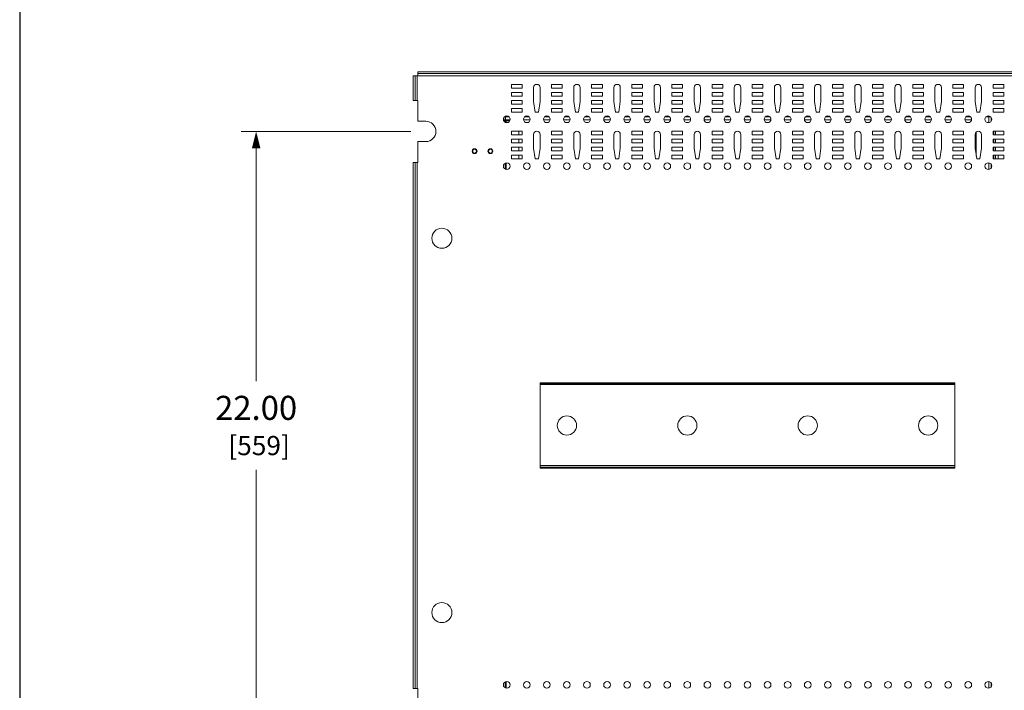
# Model space of a CAD drawing. Units: inches. Extents: x 0 to 148, y 0 to 91.
# Drawn here: x 0 to 37, y 14 to 39 of the extents above; entities that cross this region are included whole.
import ezdxf

# ---------------------------------------------------------------- set-up
doc = ezdxf.new("R2010")
doc.units = ezdxf.units.IN
doc.header["$MEASUREMENT"] = 0
doc.layers.add('CONTINUOUS1', color=7, linetype='Continuous', lineweight=20)
doc.layers.add('DIM', color=2, linetype='Continuous', lineweight=20)
doc.layers.add('VIEWPORT', color=9, linetype='Continuous', plot=False)
doc.styles.add('RomanS', font='romans.shx')
doc.dimstyles.new('SchneiderElectric Dual Below', dxfattribs={"dimscale": 0, "dimtxt": 0.1, "dimasz": 0.07, "dimexe": 0.0625, "dimexo": 0.0625, "dimgap": 0.04, "dimtad": 0, "dimtih": 1, "dimtoh": 1, "dimrnd": 0.001, "dimzin": 4, "dimdsep": 46, "dimtxsty": 'RomanS', "dimblk": 'SEArrow', "dimcen": 0.09, "dimclrd": 256, "dimclre": 256, "dimclrt": 256, "dimadec": 0, "dimazin": 1, "dimtfac": 1, "dimtofl": 0, "dimtmove": 0, "dimatfit": 3, "dimldrblk": 'SEArrow', "dimfxl": 1, "dimtolj": 1, "dimtzin": 0, "dimlwd": -1, "dimlwe": -1, "dimarcsym": 0})

# ---------------------------------------------------------------- blocks, each defined once
blk = doc.blocks.new('SEArrow')
at = {"linetype": 'ByBlock', "lineweight": -2}
blk.add_lwpolyline([(0, 0, 0, 0.5, 0), (-1, 0, 0.5, 0.5, 0)], format="xyseb", dxfattribs=at)
blk = doc.blocks.new('*D7')
at = {"layer": 'Defpoints', "color": 0, "transparency": 16777216}
for p in [(15.178, 35.271), (8.837, 13.271), (15.178, 13.271)]:
    blk.add_point(p, dxfattribs=at)
at = {"layer": 'DIM', "transparency": 16777216}
for p, q in [((14.616, 35.271), (8.275, 35.271)), ((8.837, 34.641), (8.837, 25.93)), ((8.837, 13.901), (8.837, 22.613)), ((14.616, 13.271), (8.275, 13.271))]:
    blk.add_line(p, q, dxfattribs=at)
at = {"layer": 'DIM', "transparency": 16777216, "xscale": 0.6300000000000001, "yscale": 0.6300000000000001, "zscale": 0.6300000000000001}
for p, rotation in [((8.837, 35.271), 90), ((8.837, 13.271), 270)]:
    blk.add_blockref('SEArrow', p, dxfattribs=dict(at, rotation=rotation))
at = {"layer": 'DIM', "transparency": 16777216, "insert": (8.837, 24.271), "char_height": 0.9, "attachment_point": 5, "style": 'RomanS'}
blk.add_mtext('\\A1;22.00\\P{\\H0.8x; [559]', dxfattribs=at)

msp = doc.modelspace()

# ---------------------------------------------------------------- linework, layer by layer
at = {"layer": 'CONTINUOUS1'}
for p, q in [((14.711, 36.431), (14.711, 37.353)), ((14.778, 37.353), (14.711, 37.353)), ((14.778, 36.431), (14.778, 37.353)), ((14.858, 37.353), (14.778, 37.353)), ((14.858, 37.353), (14.881, 37.353)), ((14.858, 36.431), (14.858, 37.353)), ((14.881, 37.433), (14.881, 37.5)), ((14.881, 37.5), (62.579, 37.5)), ((14.881, 37.353), (14.881, 37.433)), ((14.881, 37.433), (62.579, 37.433)), ((14.881, 37.353), (62.579, 37.353)), ((18.377, 36.891), (18.377, 37.031)), ((18.377, 37.031), (18.777, 37.031)), ((18.777, 36.891), (18.377, 36.891)), ((18.777, 37.031), (18.777, 36.891)), ((19.207, 36.391), (19.207, 36.911)), ((19.447, 36.911), (19.447, 36.391)), ((19.877, 36.891), (19.877, 37.031)), ((19.877, 37.031), (20.277, 37.031)), ((20.277, 36.891), (19.877, 36.891)), ((20.277, 37.031), (20.277, 36.891)), ((20.707, 36.391), (20.707, 36.911)), ((20.947, 36.911), (20.947, 36.391)), ((21.377, 36.891), (21.377, 37.031)), ((21.377, 37.031), (21.777, 37.031)), ((21.777, 36.891), (21.377, 36.891)), ((21.777, 37.031), (21.777, 36.891)), ((22.207, 36.391), (22.207, 36.911)), ((22.447, 36.911), (22.447, 36.391)), ((22.877, 36.891), (22.877, 37.031)), ((22.877, 37.031), (23.277, 37.031)), ((23.277, 36.891), (22.877, 36.891)), ((23.277, 37.031), (23.277, 36.891)), ((23.707, 36.391), (23.707, 36.911)), ((23.947, 36.911), (23.947, 36.391)), ((24.377, 36.891), (24.377, 37.031)), ((24.377, 37.031), (24.777, 37.031)), ((24.777, 36.891), (24.377, 36.891)), ((24.777, 37.031), (24.777, 36.891)), ((25.207, 36.391), (25.207, 36.911)), ((25.447, 36.911), (25.447, 36.391)), ((25.877, 36.891), (25.877, 37.031)), ((25.877, 37.031), (26.277, 37.031)), ((26.277, 36.891), (25.877, 36.891)), ((26.277, 37.031), (26.277, 36.891)), ((26.707, 36.391), (26.707, 36.911)), ((26.947, 36.911), (26.947, 36.391)), ((27.377, 36.891), (27.377, 37.031)), ((27.377, 37.031), (27.777, 37.031)), ((27.777, 36.891), (27.377, 36.891)), ((27.777, 37.031), (27.777, 36.891)), ((28.207, 36.391), (28.207, 36.911)), ((28.447, 36.911), (28.447, 36.391)), ((28.877, 36.891), (28.877, 37.031)), ((28.877, 37.031), (29.277, 37.031)), ((29.277, 36.891), (28.877, 36.891)), ((29.277, 37.031), (29.277, 36.891)), ((29.707, 36.391), (29.707, 36.911)), ((29.947, 36.911), (29.947, 36.391)), ((30.377, 36.891), (30.377, 37.031)), ((30.377, 37.031), (30.777, 37.031)), ((30.777, 36.891), (30.377, 36.891)), ((30.777, 37.031), (30.777, 36.891)), ((31.207, 36.391), (31.207, 36.911)), ((31.447, 36.911), (31.447, 36.391)), ((31.877, 36.891), (31.877, 37.031)), ((31.877, 37.031), (32.277, 37.031)), ((32.277, 36.891), (31.877, 36.891)), ((32.277, 37.031), (32.277, 36.891)), ((32.707, 36.391), (32.707, 36.911)), ((32.947, 36.911), (32.947, 36.391)), ((33.377, 36.891), (33.377, 37.031)), ((33.377, 37.031), (33.777, 37.031)), ((33.777, 36.891), (33.377, 36.891)), ((33.777, 37.031), (33.777, 36.891)), ((34.207, 36.391), (34.207, 36.911)), ((34.447, 36.911), (34.447, 36.391)), ((34.877, 36.891), (34.877, 37.031)), ((34.877, 37.031), (35.277, 37.031)), ((35.277, 36.891), (34.877, 36.891)), ((35.277, 37.031), (35.277, 36.891)), ((35.707, 36.391), (35.707, 36.911)), ((35.947, 36.911), (35.947, 36.391)), ((36.377, 36.891), (36.377, 37.031)), ((36.377, 37.031), (36.777, 37.031)), ((36.777, 36.891), (36.377, 36.891)), ((36.777, 37.031), (36.777, 36.891)), ((14.778, 36.431), (14.711, 36.431)), ((14.858, 36.431), (14.778, 36.431)), ((14.858, 36.431), (14.878, 36.431)), ((14.878, 36.431), (14.878, 35.651)), ((18.377, 36.591), (18.377, 36.731)), ((18.377, 36.731), (18.777, 36.731)), ((18.777, 36.591), (18.377, 36.591)), ((18.377, 36.291), (18.377, 36.431)), ((18.377, 36.431), (18.777, 36.431)), ((18.777, 36.731), (18.777, 36.591)), ((18.777, 36.431), (18.777, 36.291)), ((19.877, 36.591), (19.877, 36.731)), ((19.877, 36.731), (20.277, 36.731)), ((20.277, 36.591), (19.877, 36.591)), ((19.877, 36.291), (19.877, 36.431)), ((19.877, 36.431), (20.277, 36.431)), ((20.277, 36.731), (20.277, 36.591)), ((20.277, 36.431), (20.277, 36.291)), ((21.377, 36.591), (21.377, 36.731)), ((21.377, 36.731), (21.777, 36.731)), ((21.777, 36.591), (21.377, 36.591)), ((21.377, 36.291), (21.377, 36.431)), ((21.377, 36.431), (21.777, 36.431)), ((21.777, 36.731), (21.777, 36.591)), ((21.777, 36.431), (21.777, 36.291)), ((22.877, 36.591), (22.877, 36.731)), ((22.877, 36.731), (23.277, 36.731)), ((23.277, 36.591), (22.877, 36.591)), ((22.877, 36.291), (22.877, 36.431)), ((22.877, 36.431), (23.277, 36.431)), ((23.277, 36.731), (23.277, 36.591)), ((23.277, 36.431), (23.277, 36.291)), ((24.377, 36.591), (24.377, 36.731)), ((24.377, 36.731), (24.777, 36.731)), ((24.777, 36.591), (24.377, 36.591)), ((24.377, 36.291), (24.377, 36.431)), ((24.377, 36.431), (24.777, 36.431)), ((24.777, 36.731), (24.777, 36.591)), ((24.777, 36.431), (24.777, 36.291)), ((25.877, 36.591), (25.877, 36.731)), ((25.877, 36.731), (26.277, 36.731)), ((26.277, 36.591), (25.877, 36.591)), ((25.877, 36.291), (25.877, 36.431)), ((25.877, 36.431), (26.277, 36.431)), ((26.277, 36.731), (26.277, 36.591)), ((26.277, 36.431), (26.277, 36.291)), ((27.377, 36.591), (27.377, 36.731)), ((27.377, 36.731), (27.777, 36.731)), ((27.777, 36.591), (27.377, 36.591)), ((27.377, 36.291), (27.377, 36.431)), ((27.377, 36.431), (27.777, 36.431)), ((27.777, 36.731), (27.777, 36.591)), ((27.777, 36.431), (27.777, 36.291)), ((28.877, 36.591), (28.877, 36.731)), ((28.877, 36.731), (29.277, 36.731)), ((29.277, 36.591), (28.877, 36.591)), ((28.877, 36.291), (28.877, 36.431)), ((28.877, 36.431), (29.277, 36.431)), ((29.277, 36.731), (29.277, 36.591)), ((29.277, 36.431), (29.277, 36.291)), ((30.377, 36.591), (30.377, 36.731)), ((30.377, 36.731), (30.777, 36.731)), ((30.777, 36.591), (30.377, 36.591)), ((30.377, 36.291), (30.377, 36.431)), ((30.377, 36.431), (30.777, 36.431)), ((30.777, 36.731), (30.777, 36.591)), ((30.777, 36.431), (30.777, 36.291)), ((31.877, 36.591), (31.877, 36.731)), ((31.877, 36.731), (32.277, 36.731)), ((32.277, 36.591), (31.877, 36.591)), ((31.877, 36.291), (31.877, 36.431)), ((31.877, 36.431), (32.277, 36.431)), ((32.277, 36.731), (32.277, 36.591)), ((32.277, 36.431), (32.277, 36.291)), ((33.377, 36.591), (33.377, 36.731)), ((33.377, 36.731), (33.777, 36.731)), ((33.777, 36.591), (33.377, 36.591)), ((33.377, 36.291), (33.377, 36.431)), ((33.377, 36.431), (33.777, 36.431)), ((33.777, 36.731), (33.777, 36.591)), ((33.777, 36.431), (33.777, 36.291)), ((34.877, 36.591), (34.877, 36.731)), ((34.877, 36.731), (35.277, 36.731)), ((35.277, 36.591), (34.877, 36.591)), ((34.877, 36.291), (34.877, 36.431)), ((34.877, 36.431), (35.277, 36.431)), ((35.277, 36.731), (35.277, 36.591)), ((35.277, 36.431), (35.277, 36.291)), ((36.377, 36.591), (36.377, 36.731)), ((36.377, 36.731), (36.777, 36.731)), ((36.777, 36.591), (36.377, 36.591)), ((36.377, 36.291), (36.377, 36.431)), ((36.377, 36.431), (36.777, 36.431)), ((36.777, 36.731), (36.777, 36.591)), ((36.777, 36.431), (36.777, 36.291)), ((18.777, 36.291), (18.377, 36.291)), ((18.377, 35.991), (18.377, 36.131)), ((18.377, 36.131), (18.777, 36.131)), ((18.777, 36.131), (18.777, 35.991)), ((19.267, 35.991), (19.207, 36.391)), ((19.447, 36.391), (19.387, 35.991)), ((20.277, 36.291), (19.877, 36.291)), ((19.877, 35.991), (19.877, 36.131)), ((19.877, 36.131), (20.277, 36.131)), ((20.277, 36.131), (20.277, 35.991)), ((20.767, 35.991), (20.707, 36.391)), ((20.947, 36.391), (20.887, 35.991)), ((21.777, 36.291), (21.377, 36.291)), ((21.377, 35.991), (21.377, 36.131)), ((21.377, 36.131), (21.777, 36.131)), ((21.777, 36.131), (21.777, 35.991)), ((22.267, 35.991), (22.207, 36.391)), ((22.447, 36.391), (22.387, 35.991)), ((23.277, 36.291), (22.877, 36.291)), ((22.877, 35.991), (22.877, 36.131)), ((22.877, 36.131), (23.277, 36.131)), ((23.277, 36.131), (23.277, 35.991)), ((23.767, 35.991), (23.707, 36.391)), ((23.947, 36.391), (23.887, 35.991)), ((24.777, 36.291), (24.377, 36.291)), ((24.377, 35.991), (24.377, 36.131)), ((24.377, 36.131), (24.777, 36.131)), ((24.777, 36.131), (24.777, 35.991)), ((25.267, 35.991), (25.207, 36.391)), ((25.447, 36.391), (25.387, 35.991)), ((26.277, 36.291), (25.877, 36.291)), ((25.877, 35.991), (25.877, 36.131)), ((25.877, 36.131), (26.277, 36.131)), ((26.277, 36.131), (26.277, 35.991)), ((26.767, 35.991), (26.707, 36.391)), ((26.947, 36.391), (26.887, 35.991)), ((27.777, 36.291), (27.377, 36.291)), ((27.377, 35.991), (27.377, 36.131)), ((27.377, 36.131), (27.777, 36.131)), ((27.777, 36.131), (27.777, 35.991)), ((28.267, 35.991), (28.207, 36.391)), ((28.447, 36.391), (28.387, 35.991)), ((29.277, 36.291), (28.877, 36.291)), ((28.877, 35.991), (28.877, 36.131)), ((28.877, 36.131), (29.277, 36.131)), ((29.277, 36.131), (29.277, 35.991)), ((29.767, 35.991), (29.707, 36.391)), ((29.947, 36.391), (29.887, 35.991)), ((30.777, 36.291), (30.377, 36.291)), ((30.377, 35.991), (30.377, 36.131)), ((30.377, 36.131), (30.777, 36.131)), ((30.777, 36.131), (30.777, 35.991)), ((31.267, 35.991), (31.207, 36.391)), ((31.447, 36.391), (31.387, 35.991)), ((32.277, 36.291), (31.877, 36.291)), ((31.877, 35.991), (31.877, 36.131)), ((31.877, 36.131), (32.277, 36.131)), ((32.277, 36.131), (32.277, 35.991)), ((32.767, 35.991), (32.707, 36.391)), ((32.947, 36.391), (32.887, 35.991)), ((33.777, 36.291), (33.377, 36.291)), ((33.377, 35.991), (33.377, 36.131)), ((33.377, 36.131), (33.777, 36.131)), ((33.777, 36.131), (33.777, 35.991)), ((34.267, 35.991), (34.207, 36.391)), ((34.447, 36.391), (34.387, 35.991)), ((35.277, 36.291), (34.877, 36.291)), ((34.877, 35.991), (34.877, 36.131)), ((34.877, 36.131), (35.277, 36.131)), ((35.277, 36.131), (35.277, 35.991)), ((35.767, 35.991), (35.707, 36.391)), ((35.947, 36.391), (35.887, 35.991)), ((36.777, 36.291), (36.377, 36.291)), ((36.377, 35.991), (36.377, 36.131)), ((36.377, 36.131), (36.777, 36.131)), ((36.777, 36.131), (36.777, 35.991)), ((18.099, 35.701), (18.099, 35.794)), ((18.152, 35.701), (18.099, 35.701)), ((18.099, 35.661), (18.099, 35.701)), ((18.152, 35.821), (18.125, 35.821)), ((18.126, 35.821), (18.152, 35.821)), ((18.152, 35.821), (18.279, 35.821)), ((18.152, 35.821), (18.279, 35.821)), ((18.152, 35.821), (18.152, 35.813)), ((18.152, 35.813), (18.152, 35.751)), ((18.152, 35.751), (18.152, 35.708)), ((18.152, 35.708), (18.152, 35.661)), ((18.152, 35.708), (18.326, 35.708)), ((18.777, 35.991), (18.377, 35.991)), ((18.829, 35.708), (19.076, 35.708)), ((18.876, 35.821), (19.029, 35.821)), ((18.876, 35.821), (19.029, 35.821)), ((18.982, 35.821), (18.982, 35.844)), ((19.387, 35.991), (19.267, 35.991)), ((19.579, 35.708), (19.826, 35.708)), ((19.626, 35.821), (19.779, 35.821)), ((19.626, 35.821), (19.779, 35.821)), ((20.277, 35.991), (19.877, 35.991)), ((20.329, 35.708), (20.576, 35.708)), ((20.376, 35.821), (20.529, 35.821)), ((20.376, 35.821), (20.529, 35.821)), ((20.887, 35.991), (20.767, 35.991)), ((21.079, 35.708), (21.326, 35.708)), ((21.126, 35.821), (21.279, 35.821)), ((21.126, 35.821), (21.279, 35.821)), ((21.777, 35.991), (21.377, 35.991)), ((21.829, 35.708), (22.076, 35.708)), ((21.876, 35.821), (22.029, 35.821)), ((21.876, 35.821), (22.029, 35.821)), ((22.387, 35.991), (22.267, 35.991)), ((22.579, 35.708), (22.826, 35.708)), ((22.626, 35.821), (22.779, 35.821)), ((22.626, 35.821), (22.779, 35.821)), ((23.277, 35.991), (22.877, 35.991)), ((23.329, 35.708), (23.576, 35.708)), ((23.376, 35.821), (23.529, 35.821)), ((23.376, 35.821), (23.529, 35.821)), ((23.887, 35.991), (23.767, 35.991)), ((24.079, 35.708), (24.326, 35.708)), ((24.126, 35.821), (24.279, 35.821)), ((24.126, 35.821), (24.279, 35.821)), ((24.777, 35.991), (24.377, 35.991)), ((24.829, 35.708), (25.076, 35.708)), ((24.876, 35.821), (25.029, 35.821)), ((24.876, 35.821), (25.029, 35.821)), ((25.387, 35.991), (25.267, 35.991)), ((25.579, 35.708), (25.826, 35.708)), ((25.626, 35.821), (25.779, 35.821)), ((25.626, 35.821), (25.779, 35.821)), ((26.277, 35.991), (25.877, 35.991)), ((26.329, 35.708), (26.576, 35.708)), ((26.376, 35.821), (26.529, 35.821)), ((26.376, 35.821), (26.529, 35.821)), ((26.887, 35.991), (26.767, 35.991)), ((27.079, 35.708), (27.326, 35.708)), ((27.126, 35.821), (27.279, 35.821)), ((27.126, 35.821), (27.279, 35.821)), ((27.777, 35.991), (27.377, 35.991)), ((27.829, 35.708), (28.076, 35.708)), ((27.876, 35.821), (28.029, 35.821)), ((27.876, 35.821), (28.029, 35.821)), ((28.387, 35.991), (28.267, 35.991)), ((28.579, 35.708), (28.826, 35.708)), ((28.626, 35.821), (28.779, 35.821)), ((28.626, 35.821), (28.779, 35.821)), ((29.277, 35.991), (28.877, 35.991)), ((29.329, 35.708), (29.576, 35.708)), ((29.376, 35.821), (29.529, 35.821)), ((29.376, 35.821), (29.529, 35.821)), ((29.887, 35.991), (29.767, 35.991)), ((30.079, 35.708), (30.326, 35.708)), ((30.126, 35.821), (30.279, 35.821)), ((30.126, 35.821), (30.279, 35.821)), ((30.777, 35.991), (30.377, 35.991)), ((30.829, 35.708), (31.076, 35.708)), ((30.876, 35.821), (31.029, 35.821)), ((30.876, 35.821), (31.029, 35.821)), ((31.387, 35.991), (31.267, 35.991)), ((31.579, 35.708), (31.826, 35.708)), ((31.626, 35.821), (31.779, 35.821)), ((31.626, 35.821), (31.779, 35.821)), ((32.277, 35.991), (31.877, 35.991)), ((32.329, 35.708), (32.576, 35.708)), ((32.376, 35.821), (32.529, 35.821)), ((32.376, 35.821), (32.529, 35.821)), ((32.887, 35.991), (32.767, 35.991)), ((33.079, 35.708), (33.326, 35.708)), ((33.126, 35.821), (33.279, 35.821)), ((33.126, 35.821), (33.279, 35.821)), ((33.777, 35.991), (33.377, 35.991)), ((33.829, 35.708), (34.076, 35.708)), ((33.876, 35.821), (34.029, 35.821)), ((33.876, 35.821), (34.029, 35.821)), ((34.387, 35.991), (34.267, 35.991)), ((34.579, 35.708), (34.826, 35.708)), ((34.626, 35.821), (34.779, 35.821)), ((34.626, 35.821), (34.779, 35.821)), ((35.277, 35.991), (34.877, 35.991)), ((35.329, 35.708), (35.576, 35.708)), ((35.376, 35.821), (35.529, 35.821)), ((35.376, 35.821), (35.529, 35.821)), ((35.425, 35.821), (35.425, 35.845)), ((35.887, 35.991), (35.767, 35.991)), ((36.222, 35.821), (36.125, 35.821)), ((36.126, 35.821), (36.252, 35.821)), ((36.126, 35.821), (36.252, 35.821)), ((36.252, 35.821), (36.222, 35.821)), ((36.222, 35.821), (36.222, 35.6)), ((36.252, 35.821), (36.252, 35.821)), ((36.252, 35.821), (36.279, 35.821)), ((36.28, 35.821), (36.252, 35.821)), ((36.305, 35.794), (36.305, 35.653)), ((36.305, 35.794), (36.305, 35.653)), ((36.777, 35.991), (36.377, 35.991)), ((14.878, 35.651), (15.178, 35.651)), ((18.151, 35.661), (18.099, 35.661)), ((18.099, 35.661), (18.099, 35.653)), ((18.152, 35.661), (18.152, 35.609)), ((18.31, 35.661), (18.182, 35.661)), ((18.182, 35.661), (18.182, 35.6)), ((18.377, 35.141), (18.377, 35.281)), ((18.377, 35.281), (18.777, 35.281)), ((18.777, 35.141), (18.377, 35.141)), ((18.377, 34.841), (18.377, 34.981)), ((18.377, 34.981), (18.777, 34.981)), ((18.652, 35.141), (18.652, 35.281)), ((18.652, 34.841), (18.652, 34.981)), ((18.777, 35.281), (18.777, 35.141)), ((18.777, 34.981), (18.777, 34.841)), ((19.207, 34.641), (19.207, 35.161)), ((19.447, 35.161), (19.447, 34.641)), ((19.877, 35.141), (19.877, 35.281)), ((19.877, 35.281), (20.277, 35.281)), ((20.277, 35.141), (19.877, 35.141)), ((19.877, 34.841), (19.877, 34.981)), ((19.877, 34.981), (20.277, 34.981)), ((20.277, 35.281), (20.277, 35.141)), ((20.277, 34.981), (20.277, 34.841)), ((20.707, 34.641), (20.707, 35.161)), ((20.947, 35.161), (20.947, 34.641)), ((21.377, 35.141), (21.377, 35.281)), ((21.377, 35.281), (21.777, 35.281)), ((21.777, 35.141), (21.377, 35.141)), ((21.377, 34.841), (21.377, 34.981)), ((21.377, 34.981), (21.777, 34.981)), ((21.777, 35.281), (21.777, 35.141)), ((21.777, 34.981), (21.777, 34.841)), ((22.207, 34.641), (22.207, 35.161)), ((22.447, 35.161), (22.447, 34.641)), ((22.877, 35.141), (22.877, 35.281)), ((22.877, 35.281), (23.277, 35.281)), ((23.277, 35.141), (22.877, 35.141)), ((22.877, 34.841), (22.877, 34.981)), ((22.877, 34.981), (23.277, 34.981)), ((23.277, 35.281), (23.277, 35.141)), ((23.277, 34.981), (23.277, 34.841)), ((23.707, 34.641), (23.707, 35.161)), ((23.947, 35.161), (23.947, 34.641)), ((24.377, 35.141), (24.377, 35.281)), ((24.377, 35.281), (24.777, 35.281)), ((24.777, 35.141), (24.377, 35.141)), ((24.377, 34.841), (24.377, 34.981)), ((24.377, 34.981), (24.777, 34.981)), ((24.777, 35.281), (24.777, 35.141)), ((24.777, 34.981), (24.777, 34.841)), ((25.207, 34.641), (25.207, 35.161)), ((25.447, 35.161), (25.447, 34.641)), ((25.877, 35.141), (25.877, 35.281)), ((25.877, 35.281), (26.277, 35.281)), ((26.277, 35.141), (25.877, 35.141)), ((25.877, 34.841), (25.877, 34.981)), ((25.877, 34.981), (26.277, 34.981)), ((26.277, 35.281), (26.277, 35.141)), ((26.277, 34.981), (26.277, 34.841)), ((26.707, 34.641), (26.707, 35.161)), ((26.947, 35.161), (26.947, 34.641)), ((27.377, 35.141), (27.377, 35.281)), ((27.377, 35.281), (27.777, 35.281)), ((27.777, 35.141), (27.377, 35.141)), ((27.377, 34.841), (27.377, 34.981)), ((27.377, 34.981), (27.777, 34.981)), ((27.777, 35.281), (27.777, 35.141)), ((27.777, 34.981), (27.777, 34.841)), ((28.207, 34.641), (28.207, 35.161)), ((28.447, 35.161), (28.447, 34.641)), ((28.877, 35.141), (28.877, 35.281)), ((28.877, 35.281), (29.277, 35.281)), ((29.277, 35.141), (28.877, 35.141)), ((28.877, 34.841), (28.877, 34.981)), ((28.877, 34.981), (29.277, 34.981)), ((29.277, 35.281), (29.277, 35.141)), ((29.277, 34.981), (29.277, 34.841)), ((29.707, 34.641), (29.707, 35.161)), ((29.947, 35.161), (29.947, 34.641)), ((30.377, 35.141), (30.377, 35.281)), ((30.377, 35.281), (30.777, 35.281)), ((30.777, 35.141), (30.377, 35.141)), ((30.377, 34.841), (30.377, 34.981)), ((30.377, 34.981), (30.777, 34.981)), ((30.777, 35.281), (30.777, 35.141)), ((30.777, 34.981), (30.777, 34.841)), ((31.207, 34.641), (31.207, 35.161)), ((31.447, 35.161), (31.447, 34.641)), ((31.877, 35.141), (31.877, 35.281)), ((31.877, 35.281), (32.277, 35.281)), ((32.277, 35.141), (31.877, 35.141)), ((31.877, 34.841), (31.877, 34.981)), ((31.877, 34.981), (32.277, 34.981)), ((32.277, 35.281), (32.277, 35.141)), ((32.277, 34.981), (32.277, 34.841)), ((32.707, 34.641), (32.707, 35.161)), ((32.947, 35.161), (32.947, 34.641)), ((33.377, 35.141), (33.377, 35.281)), ((33.377, 35.281), (33.777, 35.281)), ((33.777, 35.141), (33.377, 35.141)), ((33.377, 34.841), (33.377, 34.981)), ((33.377, 34.981), (33.777, 34.981)), ((33.777, 35.281), (33.777, 35.141)), ((33.777, 34.981), (33.777, 34.841)), ((34.207, 34.641), (34.207, 35.161)), ((34.447, 35.161), (34.447, 34.641)), ((34.877, 35.141), (34.877, 35.281)), ((34.877, 35.281), (35.277, 35.281)), ((35.277, 35.141), (34.877, 35.141)), ((34.877, 34.841), (34.877, 34.981)), ((34.877, 34.981), (35.277, 34.981)), ((35.277, 35.281), (35.277, 35.141)), ((35.277, 34.981), (35.277, 34.841)), ((35.707, 34.641), (35.707, 35.161)), ((35.752, 35.254), (35.752, 34.341)), ((35.947, 35.161), (35.947, 34.641)), ((36.377, 35.141), (36.377, 35.281)), ((36.377, 35.281), (36.777, 35.281)), ((36.777, 35.141), (36.377, 35.141)), ((36.377, 34.841), (36.377, 34.981)), ((36.377, 34.981), (36.777, 34.981)), ((36.41, 35.281), (36.41, 35.141)), ((36.41, 34.981), (36.41, 34.841)), ((36.47, 35.281), (36.47, 35.141)), ((36.47, 34.981), (36.47, 34.841)), ((36.777, 35.281), (36.777, 35.141)), ((36.777, 34.981), (36.777, 34.841)), ((15.178, 34.891), (14.878, 34.891)), ((14.878, 34.891), (14.878, 34.111)), ((18.777, 34.841), (18.377, 34.841)), ((18.377, 34.541), (18.377, 34.681)), ((18.377, 34.681), (18.777, 34.681)), ((18.652, 34.541), (18.652, 34.681)), ((18.777, 34.681), (18.777, 34.541)), ((19.267, 34.241), (19.207, 34.641)), ((19.447, 34.641), (19.387, 34.241)), ((20.277, 34.841), (19.877, 34.841)), ((19.877, 34.541), (19.877, 34.681)), ((19.877, 34.681), (20.277, 34.681)), ((20.277, 34.681), (20.277, 34.541)), ((20.767, 34.241), (20.707, 34.641)), ((20.947, 34.641), (20.887, 34.241)), ((21.777, 34.841), (21.377, 34.841)), ((21.377, 34.541), (21.377, 34.681)), ((21.377, 34.681), (21.777, 34.681)), ((21.777, 34.681), (21.777, 34.541)), ((22.267, 34.241), (22.207, 34.641)), ((22.447, 34.641), (22.387, 34.241)), ((23.277, 34.841), (22.877, 34.841)), ((22.877, 34.541), (22.877, 34.681)), ((22.877, 34.681), (23.277, 34.681)), ((23.277, 34.681), (23.277, 34.541)), ((23.767, 34.241), (23.707, 34.641)), ((23.947, 34.641), (23.887, 34.241)), ((24.777, 34.841), (24.377, 34.841)), ((24.377, 34.541), (24.377, 34.681)), ((24.377, 34.681), (24.777, 34.681)), ((24.777, 34.681), (24.777, 34.541)), ((25.267, 34.241), (25.207, 34.641)), ((25.447, 34.641), (25.387, 34.241)), ((26.277, 34.841), (25.877, 34.841)), ((25.877, 34.541), (25.877, 34.681)), ((25.877, 34.681), (26.277, 34.681)), ((26.277, 34.681), (26.277, 34.541)), ((26.767, 34.241), (26.707, 34.641)), ((26.947, 34.641), (26.887, 34.241)), ((27.777, 34.841), (27.377, 34.841)), ((27.377, 34.541), (27.377, 34.681)), ((27.377, 34.681), (27.777, 34.681)), ((27.777, 34.681), (27.777, 34.541)), ((28.267, 34.241), (28.207, 34.641)), ((28.447, 34.641), (28.387, 34.241)), ((29.277, 34.841), (28.877, 34.841)), ((28.877, 34.541), (28.877, 34.681)), ((28.877, 34.681), (29.277, 34.681)), ((29.277, 34.681), (29.277, 34.541)), ((29.767, 34.241), (29.707, 34.641)), ((29.947, 34.641), (29.887, 34.241)), ((30.777, 34.841), (30.377, 34.841)), ((30.377, 34.541), (30.377, 34.681)), ((30.377, 34.681), (30.777, 34.681)), ((30.777, 34.681), (30.777, 34.541)), ((31.267, 34.241), (31.207, 34.641)), ((31.447, 34.641), (31.387, 34.241)), ((32.277, 34.841), (31.877, 34.841)), ((31.877, 34.541), (31.877, 34.681)), ((31.877, 34.681), (32.277, 34.681)), ((32.277, 34.681), (32.277, 34.541)), ((32.767, 34.241), (32.707, 34.641)), ((32.947, 34.641), (32.887, 34.241)), ((33.777, 34.841), (33.377, 34.841)), ((33.377, 34.541), (33.377, 34.681)), ((33.377, 34.681), (33.777, 34.681)), ((33.777, 34.681), (33.777, 34.541)), ((34.267, 34.241), (34.207, 34.641)), ((34.447, 34.641), (34.387, 34.241)), ((35.277, 34.841), (34.877, 34.841)), ((34.877, 34.541), (34.877, 34.681)), ((34.877, 34.681), (35.277, 34.681)), ((35.277, 34.681), (35.277, 34.541)), ((35.767, 34.241), (35.707, 34.641)), ((35.947, 34.641), (35.887, 34.241)), ((36.777, 34.841), (36.377, 34.841)), ((36.377, 34.541), (36.377, 34.681)), ((36.377, 34.681), (36.777, 34.681)), ((36.41, 34.681), (36.41, 34.541)), ((36.47, 34.681), (36.47, 34.541)), ((36.777, 34.681), (36.777, 34.541)), ((18.777, 34.541), (18.377, 34.541)), ((18.377, 34.241), (18.377, 34.381)), ((18.377, 34.381), (18.777, 34.381)), ((18.777, 34.241), (18.377, 34.241)), ((18.652, 34.241), (18.652, 34.381)), ((18.777, 34.381), (18.777, 34.241)), ((19.387, 34.241), (19.267, 34.241)), ((20.277, 34.541), (19.877, 34.541)), ((19.877, 34.241), (19.877, 34.381)), ((19.877, 34.381), (20.277, 34.381)), ((20.277, 34.241), (19.877, 34.241)), ((20.277, 34.381), (20.277, 34.241)), ((20.887, 34.241), (20.767, 34.241)), ((21.777, 34.541), (21.377, 34.541)), ((21.377, 34.241), (21.377, 34.381)), ((21.377, 34.381), (21.777, 34.381)), ((21.777, 34.241), (21.377, 34.241)), ((21.777, 34.381), (21.777, 34.241)), ((22.387, 34.241), (22.267, 34.241)), ((23.277, 34.541), (22.877, 34.541)), ((22.877, 34.241), (22.877, 34.381)), ((22.877, 34.381), (23.277, 34.381)), ((23.277, 34.241), (22.877, 34.241)), ((23.277, 34.381), (23.277, 34.241)), ((23.887, 34.241), (23.767, 34.241)), ((24.777, 34.541), (24.377, 34.541)), ((24.377, 34.241), (24.377, 34.381)), ((24.377, 34.381), (24.777, 34.381)), ((24.777, 34.241), (24.377, 34.241)), ((24.777, 34.381), (24.777, 34.241)), ((25.387, 34.241), (25.267, 34.241)), ((26.277, 34.541), (25.877, 34.541)), ((25.877, 34.241), (25.877, 34.381)), ((25.877, 34.381), (26.277, 34.381)), ((26.277, 34.241), (25.877, 34.241)), ((26.277, 34.381), (26.277, 34.241)), ((26.887, 34.241), (26.767, 34.241)), ((27.777, 34.541), (27.377, 34.541)), ((27.377, 34.241), (27.377, 34.381)), ((27.377, 34.381), (27.777, 34.381)), ((27.777, 34.241), (27.377, 34.241)), ((27.777, 34.381), (27.777, 34.241)), ((28.387, 34.241), (28.267, 34.241)), ((29.277, 34.541), (28.877, 34.541)), ((28.877, 34.241), (28.877, 34.381)), ((28.877, 34.381), (29.277, 34.381)), ((29.277, 34.241), (28.877, 34.241)), ((29.277, 34.381), (29.277, 34.241)), ((29.887, 34.241), (29.767, 34.241)), ((30.777, 34.541), (30.377, 34.541)), ((30.377, 34.241), (30.377, 34.381)), ((30.377, 34.381), (30.777, 34.381)), ((30.777, 34.241), (30.377, 34.241)), ((30.777, 34.381), (30.777, 34.241)), ((31.387, 34.241), (31.267, 34.241)), ((32.277, 34.541), (31.877, 34.541)), ((31.877, 34.241), (31.877, 34.381)), ((31.877, 34.381), (32.277, 34.381)), ((32.277, 34.241), (31.877, 34.241)), ((32.277, 34.381), (32.277, 34.241)), ((32.887, 34.241), (32.767, 34.241)), ((33.777, 34.541), (33.377, 34.541)), ((33.377, 34.241), (33.377, 34.381)), ((33.377, 34.381), (33.777, 34.381)), ((33.777, 34.241), (33.377, 34.241)), ((33.777, 34.381), (33.777, 34.241)), ((34.387, 34.241), (34.267, 34.241)), ((35.277, 34.541), (34.877, 34.541)), ((34.877, 34.241), (34.877, 34.381)), ((34.877, 34.381), (35.277, 34.381)), ((35.277, 34.241), (34.877, 34.241)), ((35.277, 34.381), (35.277, 34.241)), ((35.887, 34.241), (35.767, 34.241)), ((36.777, 34.541), (36.377, 34.541)), ((36.377, 34.241), (36.377, 34.381)), ((36.377, 34.381), (36.777, 34.381)), ((36.777, 34.241), (36.377, 34.241)), ((36.41, 34.381), (36.41, 34.241)), ((36.47, 34.381), (36.47, 34.241)), ((36.575, 34.381), (36.575, 34.241)), ((36.777, 34.381), (36.777, 34.241)), ((14.711, 14.431), (14.711, 34.111)), ((14.778, 34.111), (14.711, 34.111)), ((14.778, 14.431), (14.778, 34.111)), ((14.858, 34.111), (14.778, 34.111)), ((14.858, 34.111), (14.878, 34.111)), ((14.858, 14.431), (14.858, 34.111)), ((18.099, 34.044), (18.099, 33.903)), ((18.152, 34.088), (18.152, 33.859)), ((18.182, 34.096), (18.182, 33.85)), ((36.222, 34.096), (36.222, 33.85)), ((36.305, 34.044), (36.305, 33.903)), ((36.305, 34.044), (36.305, 33.903)), ((16.146, 31.205), (16.146, 31.342)), ((16.146, 31.205), (16.146, 31.342)), ((19.452, 25.873), (19.452, 25.831)), ((34.952, 25.873), (19.452, 25.873)), ((19.452, 25.831), (19.452, 25.807)), ((34.952, 25.831), (19.452, 25.831)), ((19.452, 25.807), (19.452, 22.774)), ((34.952, 25.807), (19.452, 25.807)), ((34.952, 25.873), (34.952, 25.831)), ((34.952, 25.831), (34.952, 25.807)), ((34.952, 25.807), (34.952, 22.774)), ((19.452, 22.774), (19.452, 22.711)), ((34.952, 22.774), (19.452, 22.774)), ((34.952, 22.711), (19.452, 22.711)), ((19.452, 22.669), (19.452, 22.711)), ((34.952, 22.669), (19.452, 22.669)), ((34.952, 22.774), (34.952, 22.711)), ((34.952, 22.669), (34.952, 22.711)), ((16.146, 17.205), (16.146, 17.342)), ((16.146, 17.205), (16.146, 17.342)), ((14.778, 14.431), (14.711, 14.431)), ((14.858, 14.431), (14.778, 14.431)), ((14.858, 14.431), (14.878, 14.431)), ((14.878, 13.651), (14.878, 14.431)), ((18.099, 14.64), (18.099, 14.499)), ((18.152, 14.455), (18.152, 14.684)), ((18.182, 14.692), (18.182, 14.446)), ((36.222, 14.692), (36.222, 14.446)), ((36.305, 14.64), (36.305, 14.499)), ((36.305, 14.64), (36.305, 14.499))]:
    msp.add_line(p, q, dxfattribs=at)
for centre, radius, start, end in [((19.327, 36.911), 0.12, 0, 180), ((20.827, 36.911), 0.12, 0, 180), ((22.327, 36.911), 0.12, 0, 180), ((23.827, 36.911), 0.12, 0, 180), ((25.327, 36.911), 0.12, 0, 180), ((26.827, 36.911), 0.12, 0, 180), ((28.327, 36.911), 0.12, 0, 180), ((29.827, 36.911), 0.12, 0, 180), ((31.327, 36.911), 0.12, 0, 180), ((32.827, 36.911), 0.12, 0, 180), ((34.327, 36.911), 0.12, 0, 180), ((35.827, 36.911), 0.12, 0, 180), ((18.202, 35.723), 0.125, 90, 270), ((18.202, 35.723), 0.125, 270, 90), ((18.952, 35.723), 0.125, 90, 270), ((18.952, 35.723), 0.125, 270, 90), ((19.702, 35.723), 0.125, 90, 270), ((19.702, 35.723), 0.125, 270, 90), ((20.452, 35.723), 0.125, 90, 270), ((20.452, 35.723), 0.125, 270, 90), ((21.202, 35.723), 0.125, 90, 270), ((21.202, 35.723), 0.125, 270, 90), ((21.952, 35.723), 0.125, 90, 270), ((21.952, 35.723), 0.125, 270, 90), ((22.702, 35.723), 0.125, 90, 270), ((22.702, 35.723), 0.125, 270, 90), ((23.452, 35.723), 0.125, 90, 270), ((23.452, 35.723), 0.125, 270, 90), ((24.202, 35.723), 0.125, 90, 270), ((24.202, 35.723), 0.125, 270, 90), ((24.952, 35.723), 0.125, 90, 270), ((24.952, 35.723), 0.125, 270, 90), ((25.702, 35.723), 0.125, 90, 270), ((25.702, 35.723), 0.125, 270, 90), ((26.452, 35.723), 0.125, 90, 270), ((26.452, 35.723), 0.125, 270, 90), ((27.202, 35.723), 0.125, 90, 270), ((27.202, 35.723), 0.125, 270, 90), ((27.952, 35.723), 0.125, 90, 270), ((27.952, 35.723), 0.125, 270, 90), ((28.702, 35.723), 0.125, 90, 270), ((28.702, 35.723), 0.125, 270, 90), ((29.452, 35.723), 0.125, 90, 270), ((29.452, 35.723), 0.125, 270, 90), ((30.202, 35.723), 0.125, 90, 270), ((30.202, 35.723), 0.125, 270, 90), ((30.952, 35.723), 0.125, 90, 270), ((30.952, 35.723), 0.125, 270, 90), ((31.702, 35.723), 0.125, 90, 270), ((31.702, 35.723), 0.125, 270, 90), ((32.452, 35.723), 0.125, 90, 270), ((32.452, 35.723), 0.125, 270, 90), ((33.202, 35.723), 0.125, 90, 270), ((33.202, 35.723), 0.125, 270, 90), ((33.952, 35.723), 0.125, 90, 270), ((33.952, 35.723), 0.125, 270, 90), ((34.702, 35.723), 0.125, 90, 270), ((34.702, 35.723), 0.125, 270, 90), ((35.452, 35.723), 0.125, 90, 270), ((35.452, 35.723), 0.125, 270, 90), ((36.202, 35.723), 0.125, 90, 270), ((36.202, 35.723), 0.125, 270, 90), ((15.178, 35.271), 0.38, 270, 90), ((19.327, 35.161), 0.12, 0, 180), ((20.827, 35.161), 0.12, 0, 180), ((22.327, 35.161), 0.12, 0, 180), ((23.827, 35.161), 0.12, 0, 180), ((25.327, 35.161), 0.12, 0, 180), ((26.827, 35.161), 0.12, 0, 180), ((28.327, 35.161), 0.12, 0, 180), ((29.827, 35.161), 0.12, 0, 180), ((31.327, 35.161), 0.12, 0, 180), ((32.827, 35.161), 0.12, 0, 180), ((34.327, 35.161), 0.12, 0, 180), ((35.827, 35.161), 0.12, 0, 180), ((16.992, 34.531), 0.0865, 115.2506, 244.8457), ((17.002, 34.531), 0.0915, 90, 270), ((17.002, 34.531), 0.07, 90, 270), ((17.002, 34.531), 0.0915, 270, 90), ((17.002, 34.531), 0.07, 270, 90), ((17.592, 34.531), 0.0915, 90, 270), ((17.592, 34.531), 0.07, 90, 270), ((17.592, 34.531), 0.0915, 270, 90), ((17.592, 34.531), 0.07, 270, 90), ((18.202, 33.973), 0.125, 90, 270), ((18.202, 33.973), 0.125, 270, 90), ((18.952, 33.973), 0.125, 90, 270), ((18.952, 33.973), 0.125, 270, 90), ((19.702, 33.973), 0.125, 90, 270), ((19.702, 33.973), 0.125, 270, 90), ((20.452, 33.973), 0.125, 90, 270), ((20.452, 33.973), 0.125, 270, 90), ((21.202, 33.973), 0.125, 90, 270), ((21.202, 33.973), 0.125, 270, 90), ((21.952, 33.973), 0.125, 90, 270), ((21.952, 33.973), 0.125, 270, 90), ((22.702, 33.973), 0.125, 90, 270), ((22.702, 33.973), 0.125, 270, 90), ((23.452, 33.973), 0.125, 90, 270), ((23.452, 33.973), 0.125, 270, 90), ((24.202, 33.973), 0.125, 90, 270), ((24.202, 33.973), 0.125, 270, 90), ((24.952, 33.973), 0.125, 90, 270), ((24.952, 33.973), 0.125, 270, 90), ((25.702, 33.973), 0.125, 90, 270), ((25.702, 33.973), 0.125, 270, 90), ((26.452, 33.973), 0.125, 90, 270), ((26.452, 33.973), 0.125, 270, 90), ((27.202, 33.973), 0.125, 90, 270), ((27.202, 33.973), 0.125, 270, 90), ((27.952, 33.973), 0.125, 90, 270), ((27.952, 33.973), 0.125, 270, 90), ((28.702, 33.973), 0.125, 90, 270), ((28.702, 33.973), 0.125, 270, 90), ((29.452, 33.973), 0.125, 90, 270), ((29.452, 33.973), 0.125, 270, 90), ((30.202, 33.973), 0.125, 90, 270), ((30.202, 33.973), 0.125, 270, 90), ((30.952, 33.973), 0.125, 90, 270), ((30.952, 33.973), 0.125, 270, 90), ((31.702, 33.973), 0.125, 90, 270), ((31.702, 33.973), 0.125, 270, 90), ((32.452, 33.973), 0.125, 90, 270), ((32.452, 33.973), 0.125, 270, 90), ((33.202, 33.973), 0.125, 90, 270), ((33.202, 33.973), 0.125, 270, 90), ((33.952, 33.973), 0.125, 90, 270), ((33.952, 33.973), 0.125, 270, 90), ((34.702, 33.973), 0.125, 90, 270), ((34.702, 33.973), 0.125, 270, 90), ((35.452, 33.973), 0.125, 90, 270), ((35.452, 33.973), 0.125, 270, 90), ((36.202, 33.973), 0.125, 90, 270), ((36.202, 33.973), 0.125, 270, 90), ((15.778, 31.273), 0.375, 90, 270), ((15.778, 31.273), 0.375, 270, 90), ((20.452, 24.271), 0.36, 90, 180), ((20.452, 24.271), 0.36, 0, 90), ((24.952, 24.271), 0.36, 90, 180), ((24.952, 24.271), 0.36, 0, 90), ((29.452, 24.271), 0.36, 90, 180), ((29.452, 24.271), 0.36, 0, 90), ((33.952, 24.271), 0.36, 90, 180), ((33.952, 24.271), 0.36, 0, 90), ((20.452, 24.271), 0.36, 180, 270), ((20.452, 24.271), 0.36, 270, 0), ((24.952, 24.271), 0.36, 180, 270), ((24.952, 24.271), 0.36, 270, 0), ((29.452, 24.271), 0.36, 180, 270), ((29.452, 24.271), 0.36, 270, 0), ((33.952, 24.271), 0.36, 180, 270), ((33.952, 24.271), 0.36, 270, 0), ((15.778, 17.273), 0.375, 90, 270), ((15.778, 17.273), 0.375, 270, 90), ((18.202, 14.569), 0.125, 90, 270), ((18.202, 14.569), 0.125, 270, 90), ((18.952, 14.569), 0.125, 90, 270), ((18.952, 14.569), 0.125, 270, 90), ((19.702, 14.569), 0.125, 90, 270), ((19.702, 14.569), 0.125, 270, 90), ((20.452, 14.569), 0.125, 90, 270), ((20.452, 14.569), 0.125, 270, 90), ((21.202, 14.569), 0.125, 90, 270), ((21.202, 14.569), 0.125, 270, 90), ((21.952, 14.569), 0.125, 90, 270), ((21.952, 14.569), 0.125, 270, 90), ((22.702, 14.569), 0.125, 90, 270), ((22.702, 14.569), 0.125, 270, 90), ((23.452, 14.569), 0.125, 90, 270), ((23.452, 14.569), 0.125, 270, 90), ((24.202, 14.569), 0.125, 90, 270), ((24.202, 14.569), 0.125, 270, 90), ((24.952, 14.569), 0.125, 90, 270), ((24.952, 14.569), 0.125, 270, 90), ((25.702, 14.569), 0.125, 90, 270), ((25.702, 14.569), 0.125, 270, 90), ((26.452, 14.569), 0.125, 90, 270), ((26.452, 14.569), 0.125, 270, 90), ((27.202, 14.569), 0.125, 90, 270), ((27.202, 14.569), 0.125, 270, 90), ((27.952, 14.569), 0.125, 90, 270), ((27.952, 14.569), 0.125, 270, 90), ((28.702, 14.569), 0.125, 90, 270), ((28.702, 14.569), 0.125, 270, 90), ((29.452, 14.569), 0.125, 90, 270), ((29.452, 14.569), 0.125, 270, 90), ((30.202, 14.569), 0.125, 90, 270), ((30.202, 14.569), 0.125, 270, 90), ((30.952, 14.569), 0.125, 90, 270), ((30.952, 14.569), 0.125, 270, 90), ((31.702, 14.569), 0.125, 90, 270), ((31.702, 14.569), 0.125, 270, 90), ((32.452, 14.569), 0.125, 90, 270), ((32.452, 14.569), 0.125, 270, 90), ((33.202, 14.569), 0.125, 90, 270), ((33.202, 14.569), 0.125, 270, 90), ((33.952, 14.569), 0.125, 90, 270), ((33.952, 14.569), 0.125, 270, 90), ((34.702, 14.569), 0.125, 90, 270), ((34.702, 14.569), 0.125, 270, 90), ((35.452, 14.569), 0.125, 90, 270), ((35.452, 14.569), 0.125, 270, 90), ((36.202, 14.569), 0.125, 90, 270), ((36.202, 14.569), 0.125, 270, 90)]:
    msp.add_arc(centre, radius, start, end, dxfattribs=at)
at = {"layer": 'VIEWPORT'}
msp.add_lwpolyline([(0, 0), (72.022, 0), (72.022, 8.208), (147.6, 8.208), (147.6, 90.859), (0, 90.859)], close=True, dxfattribs=at)

# ---------------------------------------------------------------- dimensions: what is measured, and where the dimension line sits
at = {"layer": 'DIM'}
dim = msp.add_linear_dim(base=(8.837, 13.271), p1=(15.178, 35.271), p2=(15.178, 13.271), angle=90, dimstyle='SchneiderElectric Dual Below', override={"dimscale": 9, "dimpost": '\\P{\\H0.8x;'}, dxfattribs=at)
dim.commit()
dim.dimension.update_dxf_attribs({"geometry": '*D7', "text_midpoint": (8.837, 24.271), "dimtype": 160})

doc.saveas('drawing.dxf')
